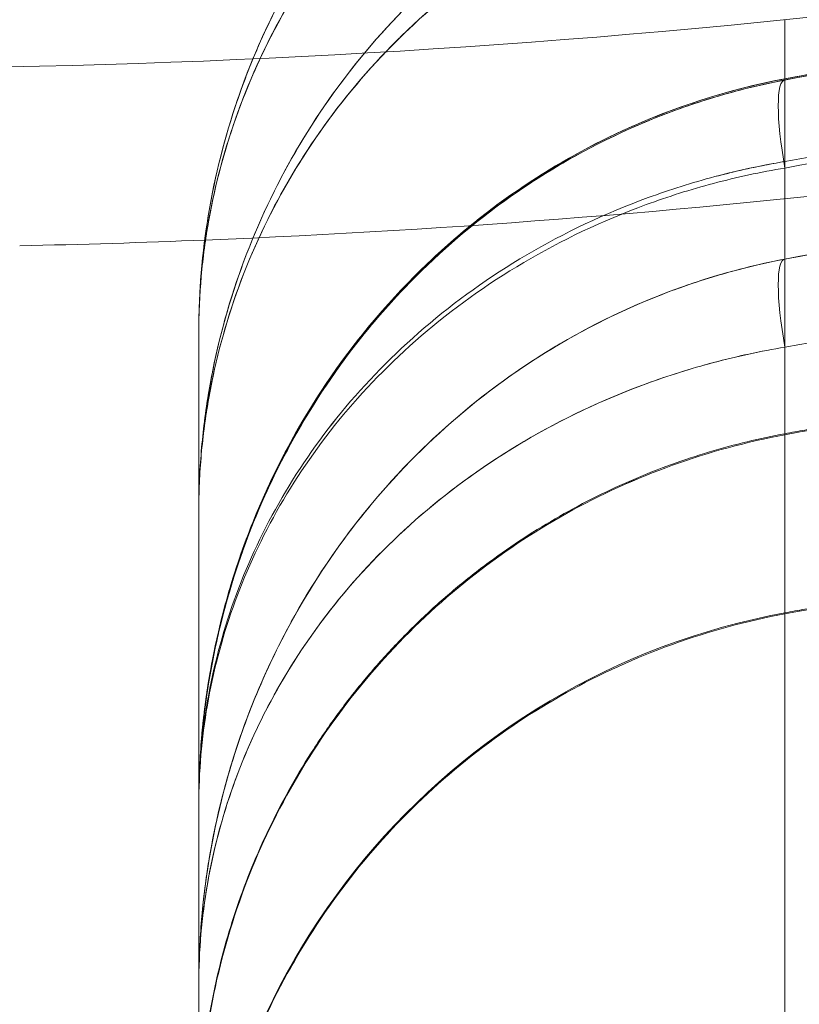
# Model space of a CAD drawing. Units: millimetres. Extents: x -2498 to 3197, y -5089 to 1903.
# Drawn here: x 1301 to 1305, y -678 to -672 of the extents above; entities that cross this region are included whole.
import ezdxf

# ---------------------------------------------------------------- set-up
doc = ezdxf.new("R2010")
doc.units = ezdxf.units.MM
doc.header["$LTSCALE"] = 1000
doc.layers.add('1 EQUIPMENT', color=7, linetype='Continuous', lineweight=18)

# ---------------------------------------------------------------- blocks, each defined once
blk = doc.blocks.new('A$C2D8B69BD')
at = {"color": 0, "linetype": 'Continuous', "lineweight": 0}
blk.add_line((13772.9938, 9194.3479), (13772.9938, 9193.8864), dxfattribs=at)
blk.add_line((13772.9938, 9194.3479), (13772.9938, 9193.8864), dxfattribs=at)
for centre, start, end in [((13767.6159, 9247.4044), 256.04466, 281.43793), ((13767.6159, 9246.4044), 272.31197, 281.43793), ((13767.6159, 9246.4044), 271.19481, 272.31197)]:
    blk.add_arc(centre, 53, start, end, dxfattribs=at)
at = {"color": 0, "linetype": 'Continuous', "lineweight": 0, "extrusion": (-2.20812e-29, -3.53017e-17, -1)}
blk.add_ellipse((13773.0847, 9193.85), major_axis=(-0.0939, 0.4911), ratio=0.178691, start_param=-1.536662, end_param=0.032952, dxfattribs=at)
blk.add_ellipse((13773.0847, 9193.85), major_axis=(-0.0939, 0.4911), ratio=0.178691, start_param=-1.536662, end_param=0.032952, dxfattribs=at)
at = {"color": 0, "linetype": 'Continuous', "lineweight": 0}
for centre, major_axis, ratio, start_param, end_param in [((13773.0847, 9193.8565), (-0.0937, 0.4911), 0.168122, -0.03289, 0), ((13773.0847, 9193.8565), (-0.0937, 0.4911), 0.168122, -0.03289, 0), ((13773.0847, 9192.85), (-0.0939, 0.4911), 0.178691, -0.032952, 1.536662), ((13773.0847, 9192.85), (-0.0939, 0.4911), 0.178691, -0.032952, 1.536662), ((13773.7211, 9187.4355), (-4, 0), 0.999457, -1.387961, 0), ((13773.7211, 9187.4355), (-4, 0), 0.999457, -1.387961, 0)]:
    blk.add_ellipse(centre, major_axis=major_axis, ratio=ratio, start_param=start_param, end_param=end_param, dxfattribs=at)
for points, knots in [([(13769.9381, 9194.233), (13770.0101, 9194.4426), (13770.1014, 9194.6507), (13770.3184, 9195.0483), (13770.444, 9195.2385), (13770.7313, 9195.6006), (13770.8925, 9195.7711), (13771.2416, 9196.0807), (13771.4306, 9196.2213), (13771.8402, 9196.4716), (13772.0599, 9196.5801), (13772.3997, 9196.7106), (13772.5153, 9196.7491), (13772.692, 9196.7991), (13772.7516, 9196.8144), (13772.8718, 9196.8425), (13772.9338, 9196.8554), (13772.9938, 9196.8665)], [0.001458548, 0.001458548, 0.001458548, 0.001458548, 0.00219246, 0.00219246, 0.002927758, 0.002927758, 0.003663056, 0.003663056, 0.004398355, 0.004398355, 0.005133653, 0.005133653, 0.005501302, 0.005501302, 0.005685127, 0.005685127, 0.005868952, 0.005868952, 0.005868952, 0.005868952]), ([(13772.9938, 9196.8665), (13772.749, 9196.8213), (13772.5111, 9196.7535), (13772.059, 9196.5796), (13771.8431, 9196.4732), (13771.4312, 9196.2218), (13771.241, 9196.0803), (13770.8913, 9195.77), (13770.7303, 9195.5994), (13770.4437, 9195.238), (13770.3186, 9195.0484), (13770.1412, 9194.7236), (13770.0786, 9194.5925), (13770.0236, 9194.4591)], [-0.00000006, -0.00000006, -0.00000006, -0.00000006, 0.00074999, 0.00074999, 0.001500041, 0.001500041, 0.002250091, 0.002250091, 0.003000142, 0.003000142, 0.003750192, 0.003750192, 0.00423123, 0.00423123, 0.00423123, 0.00423123]), ([(13770.0236, 9194.4591), (13770.0783, 9194.5917), (13770.1406, 9194.7224), (13770.3184, 9195.0483), (13770.444, 9195.2385), (13770.7313, 9195.6006), (13770.8925, 9195.7711), (13771.2416, 9196.0807), (13771.4306, 9196.2213), (13771.8402, 9196.4716), (13772.0599, 9196.5801), (13772.3997, 9196.7106), (13772.5153, 9196.7491), (13772.692, 9196.7991), (13772.7516, 9196.8144), (13772.8718, 9196.8425), (13772.9338, 9196.8554), (13772.9938, 9196.8665)], [0.001723605, 0.001723605, 0.001723605, 0.001723605, 0.00219246, 0.00219246, 0.002927758, 0.002927758, 0.003663056, 0.003663056, 0.004398355, 0.004398355, 0.005133653, 0.005133653, 0.005501302, 0.005501302, 0.005685127, 0.005685127, 0.005868952, 0.005868952, 0.005868952, 0.005868952]), ([(13769.7211, 9192.9332), (13769.7211, 9193.0364), (13769.7257, 9193.1415), (13769.744, 9193.3483), (13769.7577, 9193.4512), (13769.8121, 9193.7583), (13769.8662, 9193.961), (13770.012, 9194.3617), (13770.1032, 9194.5575), (13770.3187, 9194.9314), (13770.4434, 9195.1107), (13770.7291, 9195.4526), (13770.8896, 9195.6139), (13771.2384, 9195.9078), (13771.4283, 9196.0419), (13771.8394, 9196.28), (13772.055, 9196.3808), (13772.5068, 9196.5458), (13772.7446, 9196.6102), (13772.9895, 9196.6533)], [-0.000013435, -0.000013435, -0.000013435, -0.000013435, 0.000356756, 0.000356756, 0.000726948, 0.000726948, 0.001467331, 0.001467331, 0.002207714, 0.002207714, 0.002948096, 0.002948096, 0.003688479, 0.003688479, 0.004428862, 0.004428862, 0.005169245, 0.005169245, 0.005909628, 0.005909628, 0.005909628, 0.005909628]), ([(13769.7211, 9192.9332), (13769.7211, 9193.0364), (13769.7257, 9193.1415), (13769.744, 9193.3483), (13769.7577, 9193.4512), (13769.8121, 9193.7583), (13769.8662, 9193.961), (13770.012, 9194.3617), (13770.1032, 9194.5575), (13770.3187, 9194.9314), (13770.4434, 9195.1107), (13770.7291, 9195.4526), (13770.8896, 9195.6139), (13771.2384, 9195.9078), (13771.4283, 9196.0419), (13771.8394, 9196.28), (13772.055, 9196.3808), (13772.5068, 9196.5458), (13772.7446, 9196.6102), (13772.9895, 9196.6533)], [-0.000013435, -0.000013435, -0.000013435, -0.000013435, 0.000356756, 0.000356756, 0.000726948, 0.000726948, 0.001467331, 0.001467331, 0.002207714, 0.002207714, 0.002948096, 0.002948096, 0.003688479, 0.003688479, 0.004428862, 0.004428862, 0.005169245, 0.005169245, 0.005909628, 0.005909628, 0.005909628, 0.005909628]), ([(13772.9899, 9196.6495), (13772.7445, 9196.6063), (13772.5091, 9196.5426), (13772.0563, 9196.3774), (13771.8368, 9196.2746), (13771.4277, 9196.0375), (13771.239, 9195.9044), (13770.8907, 9195.6115), (13770.7298, 9195.45), (13770.3723, 9195.023), (13770.1989, 9194.7497), (13770.0639, 9194.461)], [0, 0, 0, 0, 0.000740319, 0.000740319, 0.001480638, 0.001480638, 0.002220958, 0.002220958, 0.002961277, 0.002961277, 0.004073303, 0.004073303, 0.004073303, 0.004073303]), ([(13772.9899, 9196.6495), (13772.7445, 9196.6063), (13772.5091, 9196.5426), (13772.0563, 9196.3774), (13771.8368, 9196.2746), (13771.4277, 9196.0375), (13771.239, 9195.9044), (13770.8907, 9195.6115), (13770.7298, 9195.45), (13770.3723, 9195.023), (13770.1989, 9194.7497), (13770.0639, 9194.461)], [0, 0, 0, 0, 0.000740319, 0.000740319, 0.001480638, 0.001480638, 0.002220958, 0.002220958, 0.002961277, 0.002961277, 0.004073303, 0.004073303, 0.004073303, 0.004073303]), ([(13769.7211, 9191.9332), (13769.7211, 9192.0439), (13769.7258, 9192.157), (13769.7444, 9192.3787), (13769.7583, 9192.4889), (13769.8136, 9192.8171), (13769.8686, 9193.0331), (13770.0167, 9193.4591), (13770.1094, 9193.6673), (13770.3279, 9194.0633), (13770.4541, 9194.2529), (13770.7432, 9194.6138), (13770.9061, 9194.7846), (13771.2569, 9195.0927), (13771.4459, 9195.2318), (13771.8528, 9195.4781), (13772.071, 9195.5849), (13772.4076, 9195.7133), (13772.5218, 9195.7511), (13772.7546, 9195.8166), (13772.875, 9195.8446), (13772.9938, 9195.8665)], [-0.000013839, -0.000013839, -0.000013839, -0.000013839, 0.000349637, 0.000349637, 0.000713114, 0.000713114, 0.001440068, 0.001440068, 0.002167021, 0.002167021, 0.002893975, 0.002893975, 0.003620929, 0.003620929, 0.004347882, 0.004347882, 0.005074836, 0.005074836, 0.005438313, 0.005438313, 0.00580179, 0.00580179, 0.00580179, 0.00580179]), ([(13769.7211, 9191.9332), (13769.7211, 9192.0439), (13769.7258, 9192.157), (13769.7444, 9192.3787), (13769.7583, 9192.4889), (13769.8136, 9192.8171), (13769.8686, 9193.0331), (13770.0167, 9193.4591), (13770.1094, 9193.6673), (13770.3279, 9194.0633), (13770.4541, 9194.2529), (13770.7432, 9194.6138), (13770.9061, 9194.7846), (13771.2569, 9195.0927), (13771.4459, 9195.2318), (13771.8528, 9195.4781), (13772.071, 9195.5849), (13772.4076, 9195.7133), (13772.5218, 9195.7511), (13772.7546, 9195.8166), (13772.875, 9195.8446), (13772.9938, 9195.8665)], [-0.000013839, -0.000013839, -0.000013839, -0.000013839, 0.000349637, 0.000349637, 0.000713114, 0.000713114, 0.001440068, 0.001440068, 0.002167021, 0.002167021, 0.002893975, 0.002893975, 0.003620929, 0.003620929, 0.004347882, 0.004347882, 0.005074836, 0.005074836, 0.005438313, 0.005438313, 0.00580179, 0.00580179, 0.00580179, 0.00580179]), ([(13772.9938, 9195.8665), (13772.8749, 9195.8446), (13772.755, 9195.8167), (13772.5227, 9195.7514), (13772.4087, 9195.7137), (13772.0727, 9195.5857), (13771.8548, 9195.4791), (13771.4485, 9195.2335), (13771.2597, 9195.0949), (13770.9093, 9194.7877), (13770.7464, 9194.6174), (13770.313, 9194.0776), (13770.0954, 9193.6822), (13769.8712, 9193.0422), (13769.815, 9192.8238), (13769.7587, 9192.492), (13769.7446, 9192.3807), (13769.7258, 9192.1572), (13769.7211, 9192.0441), (13769.7211, 9191.9332)], [-0.00000006, -0.00000006, -0.00000006, -0.00000006, 0.00036378, 0.00036378, 0.00072762, 0.00072762, 0.0014553, 0.0014553, 0.002182979, 0.002182979, 0.002910659, 0.002910659, 0.004366019, 0.004366019, 0.005093699, 0.005093699, 0.005457539, 0.005457539, 0.005821378, 0.005821378, 0.005821378, 0.005821378]), ([(13769.7211, 9191.9332), (13769.7211, 9192.0383), (13769.7258, 9192.1457), (13769.7444, 9192.3564), (13769.7583, 9192.4611), (13769.8136, 9192.7732), (13769.8685, 9192.9787), (13770.0163, 9193.3841), (13770.1088, 9193.5823), (13770.327, 9193.9595), (13770.4531, 9194.14), (13770.7418, 9194.4838), (13770.9046, 9194.6464), (13771.2552, 9194.9397), (13771.4442, 9195.072), (13771.8511, 9195.3063), (13772.0694, 9195.4079), (13772.5183, 9195.5706), (13772.7511, 9195.6331), (13772.9926, 9195.6755)], [-0.000013839, -0.000013839, -0.000013839, -0.000013839, 0.000349865, 0.000349865, 0.000713569, 0.000713569, 0.001440977, 0.001440977, 0.002168384, 0.002168384, 0.002895792, 0.002895792, 0.0036232, 0.0036232, 0.004350608, 0.004350608, 0.005078016, 0.005078016, 0.005805424, 0.005805424, 0.005805424, 0.005805424]), ([(13769.7211, 9191.9332), (13769.7211, 9192.0383), (13769.7258, 9192.1457), (13769.7444, 9192.3564), (13769.7583, 9192.4611), (13769.8136, 9192.7732), (13769.8685, 9192.9787), (13770.0163, 9193.3841), (13770.1088, 9193.5823), (13770.327, 9193.9595), (13770.4531, 9194.14), (13770.7418, 9194.4838), (13770.9046, 9194.6464), (13771.2552, 9194.9397), (13771.4442, 9195.072), (13771.8511, 9195.3063), (13772.0694, 9195.4079), (13772.5183, 9195.5706), (13772.7511, 9195.6331), (13772.9926, 9195.6755)], [-0.000013839, -0.000013839, -0.000013839, -0.000013839, 0.000349865, 0.000349865, 0.000713569, 0.000713569, 0.001440977, 0.001440977, 0.002168384, 0.002168384, 0.002895792, 0.002895792, 0.0036232, 0.0036232, 0.004350608, 0.004350608, 0.005078016, 0.005078016, 0.005805424, 0.005805424, 0.005805424, 0.005805424]), ([(13772.9926, 9195.6753), (13772.7515, 9195.6329), (13772.5193, 9195.5704), (13772.0712, 9195.4081), (13771.8533, 9195.3067), (13771.447, 9195.073), (13771.2582, 9194.9411), (13770.908, 9194.6487), (13770.7453, 9194.4865), (13770.3123, 9193.9726), (13770.095, 9193.5961), (13769.8712, 9192.9872), (13769.815, 9192.7794), (13769.7587, 9192.464), (13769.7446, 9192.3582), (13769.7258, 9192.1459), (13769.7211, 9192.0384), (13769.7211, 9191.9332)], [0, 0, 0, 0, 0.000728052, 0.000728052, 0.001456104, 0.001456104, 0.002184156, 0.002184156, 0.002912208, 0.002912208, 0.004368312, 0.004368312, 0.005096364, 0.005096364, 0.00546039, 0.00546039, 0.005824416, 0.005824416, 0.005824416, 0.005824416]), ([(13772.9926, 9195.6753), (13772.7515, 9195.6329), (13772.5193, 9195.5704), (13772.0712, 9195.4081), (13771.8533, 9195.3067), (13771.447, 9195.073), (13771.2582, 9194.9411), (13770.908, 9194.6487), (13770.7453, 9194.4865), (13770.3123, 9193.9726), (13770.095, 9193.5961), (13769.8712, 9192.9872), (13769.815, 9192.7794), (13769.7587, 9192.464), (13769.7446, 9192.3582), (13769.7258, 9192.1459), (13769.7211, 9192.0384), (13769.7211, 9191.9332)], [0, 0, 0, 0, 0.000728052, 0.000728052, 0.001456104, 0.001456104, 0.002184156, 0.002184156, 0.002912208, 0.002912208, 0.004368312, 0.004368312, 0.005096364, 0.005096364, 0.00546039, 0.00546039, 0.005824416, 0.005824416, 0.005824416, 0.005824416]), ([(13772.9938, 9194.3479), (13773.4393, 9194.4328), (13773.8925, 9194.4975), (13774.8032, 9194.5838), (13775.261, 9194.6056), (13775.7211, 9194.6056)], [-0.00000006, -0.00000006, -0.00000006, -0.00000006, 0.001378913, 0.001378913, 0.002757885, 0.002757885, 0.002757885, 0.002757885]), ([(13770.0639, 9194.461), (13770.0192, 9194.3653), (13769.9787, 9194.2678), (13769.8692, 9193.9697), (13769.8136, 9193.7645), (13769.7582, 9193.4547), (13769.7443, 9193.3506), (13769.7257, 9193.142), (13769.7211, 9193.0364), (13769.7211, 9192.9332)], [0.004073303, 0.004073303, 0.004073303, 0.004073303, 0.004441915, 0.004441915, 0.005182235, 0.005182235, 0.005552394, 0.005552394, 0.005922554, 0.005922554, 0.005922554, 0.005922554]), ([(13770.0236, 9194.4591), (13769.9928, 9194.3846), (13769.9643, 9194.3093), (13769.7934, 9193.812), (13769.7211, 9193.3794), (13769.7211, 9192.9332)], [0.00423123, 0.00423123, 0.00423123, 0.00423123, 0.004500242, 0.004500242, 0.006000343, 0.006000343, 0.006000343, 0.006000343]), ([(13769.7211, 9192.9332), (13769.7211, 9193.0426), (13769.7257, 9193.1551), (13769.744, 9193.3747), (13769.7576, 9193.4838), (13769.8118, 9193.8084), (13769.8656, 9194.0217), (13769.9638, 9194.3079), (13769.9925, 9194.3838), (13770.0236, 9194.4591)], [-0.000013435, -0.000013435, -0.000013435, -0.000013435, 0.000354214, 0.000354214, 0.000721863, 0.000721863, 0.001457161, 0.001457161, 0.001723605, 0.001723605, 0.001723605, 0.001723605]), ([(13769.7211, 9190.3064), (13769.7211, 9190.4125), (13769.7252, 9190.521), (13769.7414, 9190.7342), (13769.7536, 9190.8402), (13769.8021, 9191.1567), (13769.8504, 9191.3655), (13769.9805, 9191.7787), (13770.063, 9191.9842), (13770.263, 9192.3843), (13770.3797, 9192.5777), (13770.785, 9193.1361), (13771.1333, 9193.4817), (13771.7585, 9193.8968), (13771.9877, 9194.0201), (13772.3501, 9194.1698), (13772.4741, 9194.214), (13772.6651, 9194.2712), (13772.7296, 9194.2888), (13772.8603, 9194.3207), (13772.9279, 9194.3354), (13772.9938, 9194.3479)], [-0.000012658, -0.000012658, -0.000012658, -0.000012658, 0.000394113, 0.000394113, 0.000800885, 0.000800885, 0.001614428, 0.001614428, 0.002427971, 0.002427971, 0.003241514, 0.003241514, 0.004868601, 0.004868601, 0.005682144, 0.005682144, 0.006088916, 0.006088916, 0.006292302, 0.006292302, 0.006495687, 0.006495687, 0.006495687, 0.006495687]), ([(13772.9938, 9194.3414), (13772.8594, 9194.3158), (13772.725, 9194.2827), (13772.4671, 9194.2049), (13772.3417, 9194.1599), (13771.9756, 9194.0073), (13771.7457, 9193.8822), (13771.1199, 9193.4623), (13770.7734, 9193.1141), (13770.3733, 9192.5581), (13770.2586, 9192.3663), (13770.0622, 9191.9714), (13769.9803, 9191.7672), (13769.8501, 9191.353), (13769.8017, 9191.1432), (13769.7533, 9190.8254), (13769.7412, 9190.7192), (13769.7251, 9190.5062), (13769.7211, 9190.3987), (13769.7211, 9190.293)], [-0.00000006, -0.00000006, -0.00000006, -0.00000006, 0.000415518, 0.000415518, 0.000831096, 0.000831096, 0.001662252, 0.001662252, 0.003324564, 0.003324564, 0.00415572, 0.00415572, 0.004986876, 0.004986876, 0.005818032, 0.005818032, 0.00623361, 0.00623361, 0.006649188, 0.006649188, 0.006649188, 0.006649188]), ([(13772.9938, 9194.3414), (13772.8594, 9194.3158), (13772.725, 9194.2827), (13772.4671, 9194.2049), (13772.3417, 9194.1599), (13771.9756, 9194.0073), (13771.7457, 9193.8822), (13771.1199, 9193.4623), (13770.7734, 9193.1141), (13770.3733, 9192.5581), (13770.2586, 9192.3663), (13770.0622, 9191.9714), (13769.9803, 9191.7672), (13769.8501, 9191.353), (13769.8017, 9191.1432), (13769.7533, 9190.8254), (13769.7412, 9190.7192), (13769.7251, 9190.5062), (13769.7211, 9190.3987), (13769.7211, 9190.293)], [-0.00000006, -0.00000006, -0.00000006, -0.00000006, 0.000415518, 0.000415518, 0.000831096, 0.000831096, 0.001662252, 0.001662252, 0.003324564, 0.003324564, 0.00415572, 0.00415572, 0.004986876, 0.004986876, 0.005818032, 0.005818032, 0.00623361, 0.00623361, 0.006649188, 0.006649188, 0.006649188, 0.006649188]), ([(13769.7449, 9190.7431), (13769.7606, 9190.89), (13769.784, 9191.0361), (13769.8386, 9191.2901), (13769.8664, 9191.3985), (13769.9047, 9191.5264), (13769.9109, 9191.5466), (13769.9364, 9191.6272), (13769.9569, 9191.6874), (13770.0449, 9191.9273), (13770.124, 9192.1048), (13770.3491, 9192.526), (13770.5103, 9192.7666), (13770.8682, 9193.1908), (13771.0598, 9193.3794), (13771.4566, 9193.6954), (13771.6572, 9193.8289), (13772.2092, 9194.1248), (13772.5923, 9194.265), (13772.9908, 9194.3411)], [0, 0, 0, 0, 0.581479, 0.581479, 1.017451, 1.017451, 1.09916, 1.09916, 1.344319, 1.344319, 2.080804, 2.080804, 3.135402, 3.135402, 4.065491, 4.065491, 4.856255, 4.856255, 6.088807, 6.088807, 6.088807, 6.088807]), ([(13769.7455, 9190.7606), (13769.7522, 9190.8225), (13769.7603, 9190.8842), (13769.8021, 9191.1567), (13769.8504, 9191.3655), (13769.9805, 9191.7787), (13770.063, 9191.9842), (13770.263, 9192.3843), (13770.3797, 9192.5777), (13770.785, 9193.1361), (13771.1333, 9193.4817), (13771.7585, 9193.8968), (13771.9877, 9194.0201), (13772.3501, 9194.1698), (13772.4741, 9194.214), (13772.6651, 9194.2712), (13772.7296, 9194.2888), (13772.8603, 9194.3207), (13772.9279, 9194.3354), (13772.9938, 9194.3479)], [0.000563671, 0.000563671, 0.000563671, 0.000563671, 0.000800885, 0.000800885, 0.001614428, 0.001614428, 0.002427971, 0.002427971, 0.003241514, 0.003241514, 0.004868601, 0.004868601, 0.005682144, 0.005682144, 0.006088916, 0.006088916, 0.006292302, 0.006292302, 0.006495687, 0.006495687, 0.006495687, 0.006495687]), ([(13769.8612, 9191.385), (13769.8715, 9191.424), (13769.8824, 9191.463), (13769.8969, 9191.5117), (13769.8998, 9191.5215), (13769.905, 9191.5386), (13769.9073, 9191.546), (13769.9097, 9191.5537), (13769.9098, 9191.5542), (13769.91, 9191.5548), (13769.9101, 9191.555), (13769.9188, 9191.5831), (13769.9277, 9191.6109), (13769.9647, 9191.7218), (13769.9952, 9191.8045), (13770.1283, 9192.1331), (13770.2537, 9192.3747), (13770.5524, 9192.8296), (13770.726, 9193.0454), (13771.0975, 9193.4188), (13771.291, 9193.5818), (13771.6845, 9193.8512), (13771.8806, 9193.9632), (13772.3686, 9194.1876), (13772.6752, 9194.2874), (13772.991, 9194.3477)], [0.810677, 0.810677, 0.810677, 0.810677, 0.964315, 0.964315, 1.003035, 1.003035, 1.032075, 1.032075, 1.033796, 1.033796, 1.034656, 1.034656, 1.144797, 1.144797, 1.475312, 1.475312, 2.469766, 2.469766, 3.439433, 3.439433, 4.285384, 4.285384, 5.007681, 5.007681, 5.982992, 5.982992, 5.982992, 5.982992]), ([(13769.7244, 9193.0954), (13769.7267, 9193.1521), (13769.7302, 9193.2088), (13769.744, 9193.3747), (13769.7576, 9193.4838), (13769.8118, 9193.8084), (13769.8656, 9194.0217), (13769.9378, 9194.2322), (13769.938, 9194.2326), (13769.9381, 9194.233)], [0.000166486, 0.000166486, 0.000166486, 0.000166486, 0.000354214, 0.000354214, 0.000721863, 0.000721863, 0.001457161, 0.001457161, 0.001458548, 0.001458548, 0.001458548, 0.001458548]), ([(13769.9423, 9194.1687), (13769.8692, 9193.9697), (13769.8136, 9193.7645), (13769.7582, 9193.4547), (13769.7443, 9193.3506), (13769.7257, 9193.142), (13769.7211, 9193.0364), (13769.7211, 9192.9332)], [0.004441915, 0.004441915, 0.004441915, 0.004441915, 0.005182235, 0.005182235, 0.005552394, 0.005552394, 0.005922554, 0.005922554, 0.005922554, 0.005922554]), ([(13775.7211, 9194.1362), (13775.261, 9194.1362), (13774.8032, 9194.1151), (13773.8925, 9194.0315), (13773.4394, 9193.9688), (13772.9938, 9193.8864)], [0.002759504, 0.002759504, 0.002759504, 0.002759504, 0.004138831, 0.004138831, 0.005518159, 0.005518159, 0.005518159, 0.005518159]), ([(13772.9278, 9193.8748), (13772.8176, 9193.8545), (13772.7079, 9193.8298), (13772.4747, 9193.768), (13772.3509, 9193.7289), (13771.9889, 9193.5966), (13771.7599, 9193.4875), (13771.1353, 9193.1205), (13770.7867, 9192.8142), (13770.3826, 9192.3223), (13770.2666, 9192.1524), (13770.0678, 9191.8021), (13769.9848, 9191.6209), (13769.8524, 9191.2518), (13769.8032, 9191.065), (13769.7539, 9190.7815), (13769.7416, 9190.6867), (13769.7251, 9190.4967), (13769.7211, 9190.4007), (13769.7211, 9190.3064)], [0.000067855, 0.000067855, 0.000067855, 0.000067855, 0.000408037, 0.000408037, 0.000816133, 0.000816133, 0.001632326, 0.001632326, 0.003264713, 0.003264713, 0.004080906, 0.004080906, 0.004897099, 0.004897099, 0.005713292, 0.005713292, 0.006121389, 0.006121389, 0.006529486, 0.006529486, 0.006529486, 0.006529486]), ([(13769.7211, 9190.293), (13769.7211, 9190.3855), (13769.7251, 9190.4802), (13769.7411, 9190.6662), (13769.753, 9190.7587), (13769.8007, 9191.0349), (13769.8482, 9191.2172), (13770.0401, 9191.7585), (13770.2361, 9192.1147), (13770.7714, 9192.7699), (13771.1175, 9193.0759), (13771.744, 9193.4456), (13771.9741, 9193.5558), (13772.3408, 9193.6902), (13772.4663, 9193.7299), (13772.66, 9193.7812), (13772.7254, 9193.797), (13772.8582, 9193.8257), (13772.9268, 9193.8388), (13772.9938, 9193.85)], [-0.000012659, -0.000012659, -0.000012659, -0.000012659, 0.000401283, 0.000401283, 0.000815224, 0.000815224, 0.001643107, 0.001643107, 0.003298872, 0.003298872, 0.004954637, 0.004954637, 0.005782519, 0.005782519, 0.006196461, 0.006196461, 0.006403431, 0.006403431, 0.006610402, 0.006610402, 0.006610402, 0.006610402]), ([(13769.7211, 9190.293), (13769.7211, 9190.3855), (13769.7251, 9190.4802), (13769.7411, 9190.6662), (13769.753, 9190.7587), (13769.8007, 9191.0349), (13769.8482, 9191.2172), (13770.0401, 9191.7585), (13770.2361, 9192.1147), (13770.7714, 9192.7699), (13771.1175, 9193.0759), (13771.744, 9193.4456), (13771.9741, 9193.5558), (13772.3408, 9193.6902), (13772.4663, 9193.7299), (13772.66, 9193.7812), (13772.7254, 9193.797), (13772.8582, 9193.8257), (13772.9268, 9193.8388), (13772.9938, 9193.85)], [-0.000012659, -0.000012659, -0.000012659, -0.000012659, 0.000401283, 0.000401283, 0.000815224, 0.000815224, 0.001643107, 0.001643107, 0.003298872, 0.003298872, 0.004954637, 0.004954637, 0.005782519, 0.005782519, 0.006196461, 0.006196461, 0.006403431, 0.006403431, 0.006610402, 0.006610402, 0.006610402, 0.006610402]), ([(13772.9938, 9114.4803), (13772.9938, 9129.5016), (13772.9938, 9156.3925), (13772.9938, 9182.4407), (13772.9938, 9193.8864)], [0, 0, 0, 0, 0.56, 0.9939687, 0.9939687, 0.9939687, 0.9939687]), ([(13772.9938, 9114.4803), (13772.9938, 9129.5016), (13772.9938, 9156.3925), (13772.9938, 9182.4407), (13772.9938, 9193.8864)], [0, 0, 0, 0, 0.56, 0.9939687, 0.9939687, 0.9939687, 0.9939687]), ([(13772.2302, 9193.6848), (13771.9889, 9193.5966), (13771.7599, 9193.4875), (13771.1353, 9193.1205), (13770.7867, 9192.8142), (13770.5173, 9192.4863)], [0.000816133, 0.000816133, 0.000816133, 0.000816133, 0.001632326, 0.001632326, 0.003264713, 0.003264713, 0.003264713, 0.003264713]), ([(13772.9908, 9193.3411), (13773.9681, 9193.5279), (13774.9911, 9193.6165), (13776.8257, 9193.5813), (13777.653, 9193.4937), (13778.4513, 9193.3411)], [0, 0, 0, 0, 3.030331, 3.030331, 5.505673, 5.505673, 5.505673, 5.505673]), ([(13772.9938, 9193.3414), (13772.8594, 9193.3158), (13772.725, 9193.2827), (13772.4671, 9193.2049), (13772.3417, 9193.1599), (13771.9756, 9193.0073), (13771.7457, 9192.8822), (13771.1199, 9192.4623), (13770.7734, 9192.1141), (13770.3733, 9191.5581), (13770.2586, 9191.3663), (13770.0622, 9190.9714), (13769.9803, 9190.7672), (13769.8501, 9190.353), (13769.8017, 9190.1432), (13769.7533, 9189.8254), (13769.7412, 9189.7192), (13769.7251, 9189.5062), (13769.7211, 9189.3987), (13769.7211, 9189.293)], [-0.00000006, -0.00000006, -0.00000006, -0.00000006, 0.000415518, 0.000415518, 0.000831096, 0.000831096, 0.001662252, 0.001662252, 0.003324564, 0.003324564, 0.00415572, 0.00415572, 0.004986876, 0.004986876, 0.005818032, 0.005818032, 0.00623361, 0.00623361, 0.006649188, 0.006649188, 0.006649188, 0.006649188]), ([(13772.9938, 9193.3414), (13772.8594, 9193.3158), (13772.725, 9193.2827), (13772.4671, 9193.2049), (13772.3417, 9193.1599), (13771.9756, 9193.0073), (13771.7457, 9192.8822), (13771.1199, 9192.4623), (13770.7734, 9192.1141), (13770.3733, 9191.5581), (13770.2586, 9191.3663), (13770.0622, 9190.9714), (13769.9803, 9190.7672), (13769.8501, 9190.353), (13769.8017, 9190.1432), (13769.7533, 9189.8254), (13769.7412, 9189.7192), (13769.7251, 9189.5062), (13769.7211, 9189.3987), (13769.7211, 9189.293)], [-0.00000006, -0.00000006, -0.00000006, -0.00000006, 0.000415518, 0.000415518, 0.000831096, 0.000831096, 0.001662252, 0.001662252, 0.003324564, 0.003324564, 0.00415572, 0.00415572, 0.004986876, 0.004986876, 0.005818032, 0.005818032, 0.00623361, 0.00623361, 0.006649188, 0.006649188, 0.006649188, 0.006649188]), ([(13769.7211, 9189.293), (13769.7211, 9189.3983), (13769.7251, 9189.506), (13769.7411, 9189.7177), (13769.753, 9189.823), (13769.8007, 9190.1374), (13769.8482, 9190.3449), (13770.0401, 9190.961), (13770.2361, 9191.3664), (13770.7714, 9192.1121), (13771.1175, 9192.4604), (13771.744, 9192.8812), (13771.9741, 9193.0066), (13772.3408, 9193.1595), (13772.4663, 9193.2047), (13772.66, 9193.2631), (13772.7254, 9193.2811), (13772.8582, 9193.3137), (13772.9268, 9193.3287), (13772.9938, 9193.3414)], [-0.000012659, -0.000012659, -0.000012659, -0.000012659, 0.000401283, 0.000401283, 0.000815224, 0.000815224, 0.001643107, 0.001643107, 0.003298872, 0.003298872, 0.004954637, 0.004954637, 0.005782519, 0.005782519, 0.006196461, 0.006196461, 0.006403431, 0.006403431, 0.006610402, 0.006610402, 0.006610402, 0.006610402]), ([(13769.7211, 9189.293), (13769.7211, 9189.3983), (13769.7251, 9189.506), (13769.7411, 9189.7177), (13769.753, 9189.823), (13769.8007, 9190.1374), (13769.8482, 9190.3449), (13770.0401, 9190.961), (13770.2361, 9191.3664), (13770.7714, 9192.1121), (13771.1175, 9192.4604), (13771.744, 9192.8812), (13771.9741, 9193.0066), (13772.3408, 9193.1595), (13772.4663, 9193.2047), (13772.66, 9193.2631), (13772.7254, 9193.2811), (13772.8582, 9193.3137), (13772.9268, 9193.3287), (13772.9938, 9193.3414)], [-0.000012659, -0.000012659, -0.000012659, -0.000012659, 0.000401283, 0.000401283, 0.000815224, 0.000815224, 0.001643107, 0.001643107, 0.003298872, 0.003298872, 0.004954637, 0.004954637, 0.005782519, 0.005782519, 0.006196461, 0.006196461, 0.006403431, 0.006403431, 0.006610402, 0.006610402, 0.006610402, 0.006610402]), ([(13769.7449, 9189.7431), (13769.7606, 9189.89), (13769.784, 9190.0361), (13769.8386, 9190.2901), (13769.8664, 9190.3985), (13769.9047, 9190.5264), (13769.9109, 9190.5466), (13769.9364, 9190.6272), (13769.9569, 9190.6874), (13770.0449, 9190.9273), (13770.124, 9191.1048), (13770.3491, 9191.526), (13770.5103, 9191.7666), (13770.8682, 9192.1908), (13771.0598, 9192.3794), (13771.4566, 9192.6954), (13771.6572, 9192.8289), (13772.2092, 9193.1248), (13772.5923, 9193.265), (13772.9908, 9193.3411)], [0, 0, 0, 0, 0.581479, 0.581479, 1.017451, 1.017451, 1.09916, 1.09916, 1.344319, 1.344319, 2.080804, 2.080804, 3.135402, 3.135402, 4.065491, 4.065491, 4.856255, 4.856255, 6.088807, 6.088807, 6.088807, 6.088807]), ([(13769.7449, 9189.7431), (13769.7606, 9189.89), (13769.784, 9190.0361), (13769.8386, 9190.2901), (13769.8664, 9190.3985), (13769.9047, 9190.5264), (13769.9109, 9190.5466), (13769.9364, 9190.6272), (13769.9569, 9190.6874), (13770.0449, 9190.9273), (13770.124, 9191.1048), (13770.3491, 9191.526), (13770.5103, 9191.7666), (13770.8682, 9192.1908), (13771.0598, 9192.3794), (13771.4566, 9192.6954), (13771.6572, 9192.8289), (13772.2092, 9193.1248), (13772.5923, 9193.265), (13772.9908, 9193.3411)], [0, 0, 0, 0, 0.581479, 0.581479, 1.017451, 1.017451, 1.09916, 1.09916, 1.344319, 1.344319, 2.080804, 2.080804, 3.135402, 3.135402, 4.065491, 4.065491, 4.856255, 4.856255, 6.088807, 6.088807, 6.088807, 6.088807]), ([(13778.4483, 9192.85), (13777.5548, 9193.0151), (13776.643, 9193.0999), (13774.7955, 9193.0997), (13773.8873, 9193.0151), (13772.9938, 9192.85)], [-0.00000006, -0.00000006, -0.00000006, -0.00000006, 0.002770545, 0.002770545, 0.005541151, 0.005541151, 0.005541151, 0.005541151]), ([(13778.4483, 9192.85), (13777.5548, 9193.0151), (13776.643, 9193.0999), (13774.7955, 9193.0997), (13773.8873, 9193.0151), (13772.9938, 9192.85)], [-0.00000006, -0.00000006, -0.00000006, -0.00000006, 0.002770545, 0.002770545, 0.005541151, 0.005541151, 0.005541151, 0.005541151]), ([(13769.7211, 9190.3064), (13769.7211, 9190.5928), (13769.7211, 9191.4095), (13769.7211, 9192.1338), (13769.7211, 9192.9332)], [0.6476768, 0.6476768, 0.6476768, 0.6476768, 0.78, 1, 1, 1, 1]), ([(13769.7211, 9190.3064), (13769.7211, 9190.5928), (13769.7211, 9191.4095), (13769.7211, 9192.1338), (13769.7211, 9192.9332)], [0.6476768, 0.6476768, 0.6476768, 0.6476768, 0.78, 1, 1, 1, 1]), ([(13769.7211, 9189.293), (13769.7211, 9189.3855), (13769.7251, 9189.4802), (13769.7411, 9189.6662), (13769.753, 9189.7587), (13769.8007, 9190.0349), (13769.8482, 9190.2172), (13770.0401, 9190.7585), (13770.2361, 9191.1147), (13770.7714, 9191.7699), (13771.1175, 9192.0759), (13771.744, 9192.4456), (13771.9741, 9192.5558), (13772.3408, 9192.6902), (13772.4663, 9192.7299), (13772.66, 9192.7812), (13772.7254, 9192.797), (13772.8582, 9192.8257), (13772.9268, 9192.8388), (13772.9938, 9192.85)], [-0.000012659, -0.000012659, -0.000012659, -0.000012659, 0.000401283, 0.000401283, 0.000815224, 0.000815224, 0.001643107, 0.001643107, 0.003298872, 0.003298872, 0.004954637, 0.004954637, 0.005782519, 0.005782519, 0.006196461, 0.006196461, 0.006403431, 0.006403431, 0.006610402, 0.006610402, 0.006610402, 0.006610402]), ([(13769.7211, 9189.293), (13769.7211, 9189.3855), (13769.7251, 9189.4802), (13769.7411, 9189.6662), (13769.753, 9189.7587), (13769.8007, 9190.0349), (13769.8482, 9190.2172), (13770.0401, 9190.7585), (13770.2361, 9191.1147), (13770.7714, 9191.7699), (13771.1175, 9192.0759), (13771.744, 9192.4456), (13771.9741, 9192.5558), (13772.3408, 9192.6902), (13772.4663, 9192.7299), (13772.66, 9192.7812), (13772.7254, 9192.797), (13772.8582, 9192.8257), (13772.9268, 9192.8388), (13772.9938, 9192.85)], [-0.000012659, -0.000012659, -0.000012659, -0.000012659, 0.000401283, 0.000401283, 0.000815224, 0.000815224, 0.001643107, 0.001643107, 0.003298872, 0.003298872, 0.004954637, 0.004954637, 0.005782519, 0.005782519, 0.006196461, 0.006196461, 0.006403431, 0.006403431, 0.006610402, 0.006610402, 0.006610402, 0.006610402]), ([(13772.9938, 9192.85), (13772.8594, 9192.8275), (13772.725, 9192.7985), (13772.4671, 9192.7301), (13772.3417, 9192.6905), (13771.9756, 9192.5564), (13771.7457, 9192.4465), (13771.1199, 9192.0776), (13770.7734, 9191.7716), (13770.3733, 9191.2831), (13770.2586, 9191.1146), (13770.0622, 9190.7676), (13769.9803, 9190.5882), (13769.8501, 9190.2243), (13769.8017, 9190.04), (13769.7533, 9189.7608), (13769.7412, 9189.6675), (13769.7251, 9189.4803), (13769.7211, 9189.3859), (13769.7211, 9189.293)], [-0.00000006, -0.00000006, -0.00000006, -0.00000006, 0.000415518, 0.000415518, 0.000831096, 0.000831096, 0.001662252, 0.001662252, 0.003324564, 0.003324564, 0.00415572, 0.00415572, 0.004986876, 0.004986876, 0.005818032, 0.005818032, 0.00623361, 0.00623361, 0.006649188, 0.006649188, 0.006649188, 0.006649188]), ([(13772.9938, 9192.85), (13772.8594, 9192.8275), (13772.725, 9192.7985), (13772.4671, 9192.7301), (13772.3417, 9192.6905), (13771.9756, 9192.5564), (13771.7457, 9192.4465), (13771.1199, 9192.0776), (13770.7734, 9191.7716), (13770.3733, 9191.2831), (13770.2586, 9191.1146), (13770.0622, 9190.7676), (13769.9803, 9190.5882), (13769.8501, 9190.2243), (13769.8017, 9190.04), (13769.7533, 9189.7608), (13769.7412, 9189.6675), (13769.7251, 9189.4803), (13769.7211, 9189.3859), (13769.7211, 9189.293)], [-0.00000006, -0.00000006, -0.00000006, -0.00000006, 0.000415518, 0.000415518, 0.000831096, 0.000831096, 0.001662252, 0.001662252, 0.003324564, 0.003324564, 0.00415572, 0.00415572, 0.004986876, 0.004986876, 0.005818032, 0.005818032, 0.00623361, 0.00623361, 0.006649188, 0.006649188, 0.006649188, 0.006649188]), ([(13772.9938, 9192.3608), (13772.5689, 9192.2821), (13772.1517, 9192.1318), (13771.3956, 9191.7103), (13771.0472, 9191.4333), (13770.4652, 9190.7905), (13770.224, 9190.4163), (13769.8789, 9189.6208), (13769.7705, 9189.1892), (13769.7256, 9188.6475), (13769.7211, 9188.5371), (13769.7211, 9188.427)], [0, 0, 0, 0, 1.29637, 1.29637, 2.597116, 2.597116, 3.898058, 3.898058, 5.198392, 5.198392, 5.529053, 5.529053, 5.529053, 5.529053]), ([(13772.9938, 9192.3608), (13772.5689, 9192.2822), (13772.1516, 9192.1318), (13771.3956, 9191.7104), (13771.0472, 9191.4334), (13770.4652, 9190.7906), (13770.224, 9190.4165), (13769.8789, 9189.621), (13769.7705, 9189.1893), (13769.7256, 9188.6474), (13769.7211, 9188.5371), (13769.7211, 9188.4269)], [0, 0, 0, 0, 1.296367, 1.296367, 2.597, 2.597, 3.897827, 3.897827, 5.198418, 5.198418, 5.529035, 5.529035, 5.529035, 5.529035]), ([(13769.9186, 9191.4364), (13769.8524, 9191.2518), (13769.8032, 9191.065), (13769.7539, 9190.7815), (13769.7416, 9190.6867), (13769.7251, 9190.4967), (13769.7211, 9190.4007), (13769.7211, 9190.3064)], [0.004897099, 0.004897099, 0.004897099, 0.004897099, 0.005713292, 0.005713292, 0.006121389, 0.006121389, 0.006529486, 0.006529486, 0.006529486, 0.006529486]), ([(13769.7454, 9190.7606), (13769.7609, 9190.9033), (13769.7836, 9191.0453), (13769.8279, 9191.2527), (13769.8437, 9191.319), (13769.8612, 9191.385)], [0, 0, 0, 0, 0.551112, 0.551112, 0.8106771, 0.8106771, 0.8106771, 0.8106771]), ([(13772.9938, 9191.3608), (13772.5686, 9191.2822), (13772.1511, 9191.1317), (13771.4026, 9190.7143), (13771.0609, 9190.4444), (13770.4865, 9189.8183), (13770.2467, 9189.4543), (13769.8984, 9188.6791), (13769.7853, 9188.2582), (13769.7312, 9187.7313), (13769.7246, 9187.6264), (13769.7217, 9187.5019), (13769.7214, 9187.4823), (13769.7211, 9187.4553), (13769.7211, 9187.4479), (13769.7211, 9187.4378), (13769.7211, 9187.435), (13769.7211, 9187.4309), (13769.7211, 9187.4296), (13769.7211, 9187.4281), (13769.7211, 9187.4279), (13769.7211, 9187.4276), (13769.7211, 9187.4276), (13769.7211, 9187.4274), (13769.7211, 9187.4274), (13769.7211, 9187.4273), (13769.7211, 9187.4273), (13769.7211, 9187.4273)], [0, 0, 0, 0, 1.297134, 1.297134, 2.571125, 2.571125, 3.846134, 3.846134, 5.120825, 5.120825, 5.435491, 5.435491, 5.494447, 5.494447, 5.516555, 5.516555, 5.524845, 5.524845, 5.528845, 5.528845, 5.529345, 5.529345, 5.529595, 5.529595, 5.52972, 5.52972, 5.529742, 5.529742, 5.529742, 5.529742]), ([(13772.9938, 9191.3608), (13772.5686, 9191.2821), (13772.1511, 9191.1317), (13771.4026, 9190.7143), (13771.0609, 9190.4443), (13770.4864, 9189.8182), (13770.2467, 9189.4541), (13769.8983, 9188.6789), (13769.7853, 9188.2581), (13769.728, 9187.7), (13769.7211, 9187.5634), (13769.7211, 9187.4273)], [0, 0, 0, 0, 1.297172, 1.297172, 2.571258, 2.571258, 3.846349, 3.846349, 5.120897, 5.120897, 5.529717, 5.529717, 5.529717, 5.529717]), ([(13769.7211, 9190.3064), (13769.7211, 9190.4125), (13769.7252, 9190.521), (13769.7367, 9190.672), (13769.7408, 9190.7164), (13769.7455, 9190.7606)], [-0.0000126585, -0.0000126585, -0.0000126585, -0.0000126585, 0.0003941132, 0.0003941132, 0.0005636713, 0.0005636713, 0.0005636713, 0.0005636713]), ([(13769.7211, 9114.3066), (13769.7211, 9128.7838), (13769.7211, 9155.2782), (13769.7211, 9179.4503), (13769.7211, 9190.3064)], [0, 0, 0, 0, 0.56, 1, 1, 1, 1]), ([(13769.7211, 9114.3066), (13769.7211, 9128.7838), (13769.7211, 9155.2782), (13769.7211, 9179.4503), (13769.7211, 9190.3064)], [0, 0, 0, 0, 0.56, 1, 1, 1, 1])]:
    blk.add_open_spline(points, degree=3, knots=knots, dxfattribs=at)
for points in [[(13772.9938, 9194.3482), (13772.9938, 9194.4553), (13772.9938, 9194.5655), (13772.9938, 9194.678)], [(13772.9938, 9194.3482), (13772.9938, 9194.4553), (13772.9938, 9194.5655), (13772.9938, 9194.678)], [(13772.9908, 9194.3411), (13773.8787, 9194.5108), (13774.8034, 9194.5998), (13775.7211, 9194.5998)], [(13772.991, 9194.3477), (13773.88, 9194.5172), (13774.8039, 9194.6058), (13775.7211, 9194.6058)], [(13775.7211, 9194.5995), (13774.7967, 9194.5995), (13773.8879, 9194.5121), (13772.9938, 9194.3414)], [(13775.7211, 9194.5995), (13774.7967, 9194.5995), (13773.8879, 9194.5121), (13772.9938, 9194.3414)], [(13770.0639, 9194.461), (13770.0192, 9194.3653), (13769.9787, 9194.2678), (13769.9423, 9194.1687)], [(13772.9938, 9194.3479), (13773.2961, 9194.4055), (13773.602, 9194.4538), (13773.9097, 9194.4924)], [(13772.9938, 9194.3479), (13772.9938, 9194.348), (13772.9938, 9194.3481), (13772.9938, 9194.3482)], [(13772.9938, 9194.3479), (13772.9938, 9194.348), (13772.9938, 9194.3481), (13772.9938, 9194.3482)], [(13772.9938, 9193.85), (13773.8875, 9194.0151), (13774.7971, 9194.0998), (13775.7211, 9194.0998)], [(13772.9938, 9193.85), (13773.8875, 9194.0151), (13774.7971, 9194.0998), (13775.7211, 9194.0998)], [(13772.9938, 9193.8864), (13772.8616, 9193.8642), (13772.7291, 9193.8354), (13772.6019, 9193.8017)], [(13772.9938, 9193.8864), (13772.9718, 9193.8827), (13772.9498, 9193.8788), (13772.9278, 9193.8748)], [(13772.6019, 9193.8017), (13772.4747, 9193.768), (13772.3509, 9193.7289), (13772.2302, 9193.6848)], [(13772.9908, 9193.3411), (13773.8787, 9193.5108), (13774.8034, 9193.5998), (13775.7211, 9193.5998)], [(13775.7211, 9193.5995), (13774.7967, 9193.5995), (13773.8879, 9193.5121), (13772.9938, 9193.3414)], [(13775.7211, 9193.5995), (13774.7967, 9193.5995), (13773.8879, 9193.5121), (13772.9938, 9193.3414)], [(13772.9938, 9193.3414), (13773.8875, 9193.512), (13774.7971, 9193.5995), (13775.7211, 9193.5995)], [(13772.9938, 9193.3414), (13773.8875, 9193.512), (13774.7971, 9193.5995), (13775.7211, 9193.5995)], [(13769.7211, 9192.9332), (13769.7211, 9192.9867), (13769.7222, 9193.041), (13769.7244, 9193.0954)], [(13772.9938, 9192.85), (13773.8875, 9193.0151), (13774.7971, 9193.0998), (13775.7211, 9193.0998)], [(13772.9938, 9192.85), (13773.8875, 9193.0151), (13774.7971, 9193.0998), (13775.7211, 9193.0998)], [(13775.7211, 9192.6112), (13774.8081, 9192.6112), (13773.8914, 9192.527), (13772.9938, 9192.3608)], [(13775.721, 9192.6112), (13774.8081, 9192.6112), (13773.8913, 9192.527), (13772.9938, 9192.3608)], [(13770.5173, 9192.4863), (13770.3826, 9192.3223), (13770.2666, 9192.1524), (13770.1672, 9191.9772)], [(13770.1672, 9191.9772), (13770.0678, 9191.8021), (13769.9848, 9191.6209), (13769.9186, 9191.4364)], [(13775.5949, 9191.6106), (13774.7239, 9191.6033), (13773.8502, 9191.5194), (13772.9938, 9191.3608)], [(13775.5884, 9191.6106), (13774.7195, 9191.6029), (13773.8481, 9191.519), (13772.9938, 9191.3608)]]:
    blk.add_open_spline(points, degree=3, dxfattribs=at)
for points, weights in [([(13775.7211, 9192.6166), (13774.8043, 9192.6166), (13773.8927, 9192.5328), (13772.9938, 9192.3667)], [0.991666083018, 0.991666083018, 0.994444055345, 1]), ([(13775.7211, 9192.6166), (13774.8043, 9192.6166), (13773.8927, 9192.5328), (13772.9938, 9192.3667)], [0.991666083018, 0.991666083018, 0.994444055345, 1]), ([(13772.9938, 9192.3667), (13771.0108, 9192.0002), (13769.7211, 9190.4509), (13769.7211, 9188.4355)], [1, 0.845804076524, 0.845804076524, 1]), ([(13772.9938, 9192.3667), (13771.0108, 9192.0002), (13769.7211, 9190.4509), (13769.7211, 9188.4355)], [1, 0.845804076524, 0.845804076524, 1]), ([(13775.7211, 9191.6166), (13774.8043, 9191.6166), (13773.8927, 9191.5328), (13772.9938, 9191.3667)], [0.991666083016, 0.991666083016, 0.994444055343, 0.999999999998]), ([(13775.7211, 9191.6166), (13774.8043, 9191.6166), (13773.8927, 9191.5328), (13772.9938, 9191.3667)], [0.991666083016, 0.991666083016, 0.994444055343, 0.999999999998])]:
    blk.add_rational_spline(points, weights, degree=3, dxfattribs=at)
blk = doc.blocks.new('WIK BLOCK')
at = {"layer": '1 EQUIPMENT'}
blk.add_blockref('A$C2D8B69BD', (-12467.6113, -9866.7264), dxfattribs=at)

msp = doc.modelspace()

# ---------------------------------------------------------------- block references
at = {"layer": '1 EQUIPMENT'}
msp.add_blockref('WIK BLOCK', (0, 0), dxfattribs=at)

doc.saveas('drawing.dxf')
